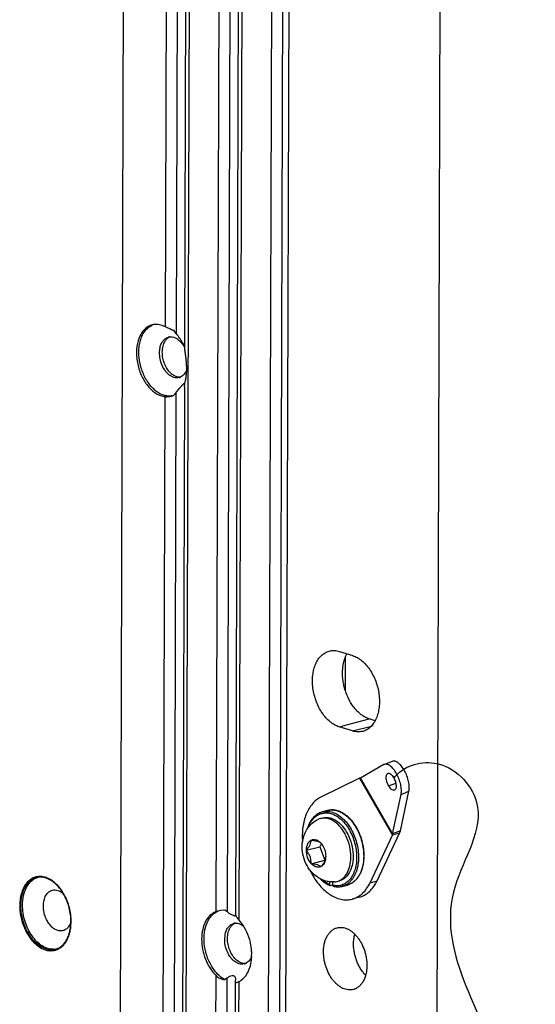
# Model space of a CAD drawing. Units: inches. Extents: x -3.1 to 50, y -15.3 to 25.5.
# Drawn here: x 5.8 to 7.4, y -12 to -8.8 of the extents above; entities that cross this region are included whole.
import ezdxf

# ---------------------------------------------------------------- set-up
doc = ezdxf.new("R2010")
doc.units = ezdxf.units.IN
doc.header["$LTSCALE"] = 0.605
doc.header["$MEASUREMENT"] = 0
doc.layers.get('0').update_dxf_attribs({"linetype": 'CONTINUOUS'})
doc.layers.add('02___PRT_ALL_AXES', color=7, linetype='CONTINUOUS')

msp = doc.modelspace()

# ---------------------------------------------------------------- linework, layer by layer
at = {"color": 7}
for p, q in [((7.1415, -7.1445), (7.1252, -12.5008)), ((6.6477, -12.0824), (6.6583, -8.6093)), ((6.9586, -11.1917), (6.8839, -11.2344)), ((6.9603, -11.1909), (6.9586, -11.1917)), ((6.9853, -11.1812), (6.9603, -11.1909)), ((6.8815, -11.2349), (6.758, -11.2954)), ((6.8815, -11.2349), (6.9857, -11.4152)), ((6.8839, -11.2344), (6.8818, -11.2348)), ((6.8839, -11.2344), (6.9864, -11.4118)), ((6.9737, -11.2591), (6.9962, -11.2503)), ((6.9864, -11.4118), (7.0132, -11.2861)), ((7.0114, -11.4021), (7.0382, -11.2763)), ((7.0132, -11.2861), (7.0382, -11.2763)), ((6.7796, -11.3374), (6.7633, -11.3417)), ((6.7571, -11.3629), (6.7643, -11.361)), ((6.9368, -11.5608), (7.0077, -11.4094)), ((7.0077, -11.4094), (6.9857, -11.4152)), ((6.9857, -11.4152), (6.9864, -11.4118)), ((7.0114, -11.4021), (6.9864, -11.4118)), ((7.0077, -11.4094), (7.0114, -11.4021)), ((6.7283, -11.431), (6.7476, -11.4346)), ((6.7601, -11.4425), (6.7555, -11.4523)), ((6.9148, -11.5666), (6.9857, -11.4152)), ((6.7124, -11.4637), (6.7555, -11.4523)), ((6.7555, -11.4523), (6.7708, -11.4949)), ((6.7277, -11.5063), (6.7708, -11.4949)), ((6.7474, -11.51), (6.728, -11.5064)), ((6.772, -11.4953), (6.7708, -11.4949)), ((6.7859, -11.5636), (6.7859, -11.5722)), ((6.7963, -11.5735), (6.796, -11.5642)), ((6.8099, -11.5627), (6.8171, -11.5608)), ((6.9148, -11.5666), (6.9368, -11.5608)), ((6.7876, -11.5754), (6.789, -11.5754)), ((6.789, -11.5754), (6.7963, -11.5735)), ((6.7964, -11.5748), (6.7963, -11.5735)), ((6.8254, -11.5783), (6.8419, -11.5739)), ((6.8802, -11.6128), (6.8582, -11.6187))]:
    msp.add_line(p, q, dxfattribs=at)
at = {"color": 253, "true_color": 0x999999}
for p, q in [((6.1214, -12.296), (6.1362, -7.4429)), ((6.2651, -9.8014), (6.2722, -7.474)), ((6.3002, -9.8233), (6.3074, -7.4817)), ((6.33, -8.4871), (6.3258, -9.8628)), ((6.331, -12.1013), (6.3419, -8.5134)), ((6.4267, -11.6583), (6.436, -8.6134)), ((6.4619, -11.6596), (6.4712, -8.6247)), ((6.4969, -8.6257), (6.4876, -11.6671)), ((6.4995, -11.6857), (6.5089, -8.6239)), ((6.628, -12.0587), (6.6385, -8.6213)), ((6.5928, -12.0279), (6.6032, -8.6327)), ((6.3002, -9.8233), (6.292, -9.8132)), ((6.2792, -9.8331), (6.287, -9.8334)), ((6.287, -9.8334), (6.2917, -9.8345)), ((6.2464, -9.884), (6.2474, -9.871)), ((6.3261, -9.8642), (6.3224, -9.8568)), ((6.3259, -9.8635), (6.3259, -9.8628)), ((6.2473, -9.8975), (6.2464, -9.884)), ((6.305, -9.9606), (6.2956, -9.9576)), ((6.313, -9.9609), (6.305, -9.9606)), ((6.3254, -9.9913), (6.3189, -12.1206)), ((6.3254, -9.9905), (6.3255, -9.9913)), ((6.3255, -9.9913), (6.3255, -9.9906)), ((6.3257, -9.9904), (6.3261, -9.9866)), ((6.326, -9.9827), (6.3258, -9.9852)), ((6.3261, -9.9866), (6.3269, -9.9822)), ((6.3269, -9.9822), (6.3278, -9.9772)), ((6.2573, -12.3503), (6.2644, -10.0229)), ((6.2892, -10.02), (6.2912, -10.0195)), ((6.2912, -10.0195), (6.2997, -10.0095)), ((6.2925, -12.351), (6.2997, -10.0095)), ((6.8364, -10.9568), (6.8367, -10.8488)), ((6.43, -11.6573), (6.4267, -11.6583)), ((6.4411, -11.6552), (6.43, -11.6573)), ((6.4539, -11.6538), (6.4411, -11.6552)), ((6.4619, -11.6596), (6.4539, -11.6538)), ((6.4811, -11.6712), (6.4781, -11.6698)), ((6.4877, -11.6663), (6.4876, -11.667)), ((6.511, -11.7005), (6.4995, -11.6857)), ((6.4861, -11.6951), (6.4939, -11.6954)), ((6.4939, -11.6954), (6.4986, -11.6966)), ((6.4533, -11.746), (6.4543, -11.7331)), ((6.4542, -11.7596), (6.4533, -11.746)), ((6.5389, -11.8051), (6.539, -11.7856)), ((6.5119, -11.8227), (6.5025, -11.8197)), ((6.5199, -11.823), (6.5119, -11.8227)), ((6.4256, -12.0219), (6.4261, -11.8617)), ((6.4532, -11.8745), (6.4613, -11.8689)), ((6.4608, -12.0071), (6.4613, -11.8689)), ((6.4869, -11.881), (6.4866, -12.0006)), ((6.487, -11.8786), (6.4869, -11.8811)), ((6.4873, -11.8755), (6.487, -11.8786)), ((6.4875, -11.8725), (6.4873, -11.8755)), ((6.4912, -11.8832), (6.4972, -11.8809)), ((6.4986, -11.999), (6.499, -11.8801)), ((6.487, -11.8832), (6.4906, -11.8833))]:
    msp.add_line(p, q, dxfattribs=at)
at = {"color": 7}
for points in [[(6.8845, -11.2341), (6.8838, -11.2343), (6.883, -11.2345)], [(6.7633, -11.3417), (6.7627, -11.3419), (6.7604, -11.3426), (6.7581, -11.3433), (6.7559, -11.3442), (6.7536, -11.3452), (6.7515, -11.3463), (6.7493, -11.3475), (6.7472, -11.3488), (6.7452, -11.3502), (6.7431, -11.3517), (6.7412, -11.3533), (6.7392, -11.355), (6.7374, -11.3567), (6.7355, -11.3586), (6.7337, -11.3605), (6.732, -11.3626), (6.7303, -11.3647), (6.7287, -11.3669), (6.7271, -11.3692), (6.7256, -11.3716), (6.7242, -11.3741), (6.7228, -11.3766), (6.7215, -11.3792), (6.7202, -11.3819), (6.7191, -11.3847), (6.7179, -11.3875), (6.7169, -11.3904), (6.7159, -11.3933), (6.7151, -11.3962)], [(6.8419, -11.5739), (6.8428, -11.5737), (6.8449, -11.573), (6.847, -11.5723), (6.8492, -11.5714), (6.8514, -11.5705), (6.8536, -11.5694), (6.8558, -11.5682), (6.858, -11.5669), (6.8602, -11.5655), (6.8624, -11.564), (6.8645, -11.5623), (6.8666, -11.5605), (6.8686, -11.5586), (6.8706, -11.5566), (6.8725, -11.5545), (6.8743, -11.5523), (6.876, -11.55), (6.8777, -11.5477), (6.8793, -11.5453), (6.8808, -11.5428), (6.8822, -11.5403), (6.8836, -11.5377), (6.8849, -11.535), (6.8861, -11.5322), (6.8873, -11.5294), (6.8884, -11.5265), (6.8894, -11.5235), (6.8903, -11.5205), (6.8912, -11.5174), (6.892, -11.5143), (6.8927, -11.5111), (6.8934, -11.5078), (6.8939, -11.5046), (6.8944, -11.5012), (6.8949, -11.4979), (6.8952, -11.4945), (6.8955, -11.491), (6.8957, -11.4875), (6.8958, -11.4841), (6.8958, -11.4805), (6.8958, -11.477), (6.8957, -11.4734), (6.8955, -11.4698), (6.8952, -11.4662), (6.8949, -11.4626), (6.8944, -11.459), (6.894, -11.4554), (6.8934, -11.4518), (6.8927, -11.4482), (6.892, -11.4446), (6.8912, -11.441), (6.8904, -11.4374), (6.8894, -11.4338), (6.8884, -11.4303), (6.8874, -11.4267), (6.8862, -11.4232), (6.885, -11.4198), (6.8837, -11.4163), (6.8824, -11.4129), (6.881, -11.4095), (6.8795, -11.4062), (6.878, -11.4029), (6.8764, -11.3997), (6.8747, -11.3965), (6.873, -11.3934), (6.8712, -11.3903), (6.8694, -11.3873), (6.8675, -11.3843), (6.8656, -11.3814), (6.8636, -11.3786), (6.8616, -11.3759), (6.8595, -11.3732), (6.8574, -11.3706), (6.8552, -11.368), (6.853, -11.3656), (6.8508, -11.3632), (6.8485, -11.3609), (6.8462, -11.3587), (6.8438, -11.3566), (6.8415, -11.3546), (6.839, -11.3527), (6.8366, -11.3509), (6.8342, -11.3491), (6.8317, -11.3475), (6.8292, -11.346), (6.8267, -11.3445), (6.8241, -11.3432), (6.8216, -11.342), (6.819, -11.3408), (6.8165, -11.3398), (6.8139, -11.3389), (6.8114, -11.3381), (6.8088, -11.3374), (6.8062, -11.3368), (6.8037, -11.3364), (6.8012, -11.336), (6.7986, -11.3357), (6.7961, -11.3356), (6.7936, -11.3355), (6.7911, -11.3356), (6.7887, -11.3358), (6.7862, -11.3361), (6.7838, -11.3364), (6.7814, -11.3369), (6.7796, -11.3374)], [(6.756, -11.554), (6.756, -11.5541), (6.7585, -11.5565), (6.7609, -11.5588), (6.7635, -11.5611), (6.7662, -11.5632), (6.7689, -11.5653), (6.7718, -11.5672), (6.7748, -11.569), (6.7778, -11.5707), (6.781, -11.5724), (6.7844, -11.574), (6.7876, -11.5754)], [(6.7984, -11.5779), (6.8003, -11.5783), (6.8024, -11.5786), (6.8045, -11.579), (6.8066, -11.5792), (6.8087, -11.5794), (6.8108, -11.5796), (6.8129, -11.5797), (6.815, -11.5797), (6.8171, -11.5796), (6.8192, -11.5794), (6.8213, -11.5791), (6.8234, -11.5788), (6.8254, -11.5783)]]:
    msp.add_lwpolyline(points, dxfattribs=at)
at = {"color": 253, "true_color": 0x999999}
for centre, radius, start, end in [((6.2818, -9.8613), 0.0283, 95.3318, 104.7857), ((6.1726, -9.9357), 0.1693, 27.7731, 29.757), ((6.4591, -9.857), 0.1332, 182.8232, 183.2504), ((6.3013, -9.9352), 0.0282, 284.8101, 287.3743), ((6.3012, -9.9348), 0.0286, 287.3901, 294.2631), ((5.8685, -11.5975), 0.0483, 98.1532, 104.7861), ((5.7904, -11.6902), 0.1749, 3.5667, 10.6698), ((5.7856, -11.6909), 0.1804, 3.7148, 10.8345), ((5.8127, -11.6895), 0.1525, 355.7611, 359.8522), ((5.8028, -11.6895), 0.1625, 359.8373, 3.5768), ((5.8027, -11.6894), 0.1632, 355.7828, 359.6346), ((5.7906, -11.6906), 0.1753, 0.0596, 3.7282), ((6.4994, -11.6649), 0.0118, 186.4843, 190.112), ((6.5009, -11.6647), 0.0133, 190.0959, 192.7868), ((6.4887, -11.7233), 0.0283, 95.3318, 104.7857), ((5.9087, -11.7269), 0.0513, 271.5886, 280.6171), ((6.3675, -11.7956), 0.1717, 3.3404, 10.0889), ((6.5082, -11.7973), 0.0282, 284.8101, 287.3743), ((6.5081, -11.7969), 0.0286, 287.3901, 294.2631), ((6.5219, -11.8811), 0.035, 179.9227, 181.756), ((6.5189, -11.8812), 0.0319, 181.7593, 183.5523), ((6.4699, -11.821), 0.0658, 294.5769, 296.2247), ((6.4865, -11.8655), 0.0183, 282.8205, 284.7312)]:
    msp.add_arc(centre, radius, start, end, dxfattribs=at)
at = {"color": 7}
for centre, radius, start, end in [((6.7766, -11.3922), 0.0522, 104.5015, 104.782), ((6.7685, -11.4058), 0.0444, 104.8451, 116.0691), ((6.7204, -11.4746), 0.0511, 35.997, 40.9952), ((6.8853, -11.5383), 0.1883, 156.5457, 156.6713), ((6.9422, -11.3901), 0.2414, 197.7537, 197.8788), ((6.7177, -11.4767), 0.0546, 35.6899, 36.0651), ((6.9558, -11.4147), 0.2458, 201.7445, 201.8681), ((6.719, -11.4832), 0.0549, 353.5507, 354.6223), ((6.7441, -11.4844), 0.0299, 350.4898, 350.7019), ((6.7155, -11.4829), 0.0585, 354.6703, 359.4245), ((7.0023, -11.3916), 0.2458, 201.7445, 201.8681), ((6.9315, -11.5905), 0.1883, 156.5457, 156.6713), ((6.7986, -11.5198), 0.0444, 273.5398, 284.7637), ((6.7986, -11.5199), 0.0443, 284.8304, 294.4084), ((6.8143, -11.5358), 0.0439, 284.9144, 285.2376)]:
    msp.add_arc(centre, radius, start, end, dxfattribs=at)
at = {"color": 253, "true_color": 0x999999}
for points, start_tangent, end_tangent in [([(6.2229, -9.7953), (6.2101, -9.8007), (6.1987, -9.8096), (6.1891, -9.8217), (6.1816, -9.8367), (6.1737, -9.8732), (6.1736, -9.8935), (6.1761, -9.9142), (6.1885, -9.9545), (6.2093, -9.9888), (6.222, -10.0023), (6.2357, -10.0126), (6.25, -10.0196), (6.2644, -10.0229)], (-0.966685, -0.255969), (0.994962, -0.100249)), ([(6.2601, -10.0184), (6.2341, -10.0041), (6.2221, -9.9927), (6.211, -9.979), (6.1934, -9.9459), (6.1831, -9.9085), (6.1813, -9.8709), (6.1838, -9.8533), (6.1883, -9.8371), (6.1948, -9.8229), (6.2032, -9.811), (6.2131, -9.8017), (6.2243, -9.7954)], (-0.954084, 0.299541), (0.92479, 0.380477)), ([(6.2423, -9.794), (6.2325, -9.7937), (6.2229, -9.7953)], (-0.992813, 0.119678), (-0.966685, -0.255969)), ([(6.2651, -9.8014), (6.2594, -9.7987), (6.2423, -9.794)], (-0.88451, 0.466521), (-0.992813, 0.119678)), ([(6.292, -9.8132), (6.2883, -9.8118), (6.2846, -9.8104), (6.2792, -9.8081), (6.2741, -9.8058), (6.2651, -9.8014)], (-0.94024, 0.340512), (-0.88451, 0.466521)), ([(6.2474, -9.871), (6.251, -9.8576), (6.257, -9.8465), (6.265, -9.8384), (6.2746, -9.8339)], (0.159237, 0.98724), (0.966783, 0.2556)), ([(6.2553, -9.8816), (6.2576, -9.8626), (6.2641, -9.8469)], (0.003054, 0.999995), (0.526444, 0.85021)), ([(6.2641, -9.8469), (6.2709, -9.8386), (6.2791, -9.8331)], (0.526444, 0.85021), (0.912518, 0.409037)), ([(6.2917, -9.8345), (6.3011, -9.8388), (6.3143, -9.8501), (6.3253, -9.8661)], (0.954084, -0.299541), (0.468287, -0.883576)), ([(6.3195, -9.8516), (6.3103, -9.8371), (6.3002, -9.8233)], (-0.496115, 0.868257), (-0.605138, 0.796121)), ([(6.3259, -9.8628), (6.3259, -9.8627), (6.3258, -9.8627), (6.3258, -9.8627), (6.3258, -9.8627)], (-0.553845, 0.83262), (0.009964, -0.99995)), ([(6.3278, -9.9772), (6.33, -9.9653), (6.3318, -9.9522), (6.3328, -9.9382), (6.3326, -9.9237), (6.3315, -9.9088), (6.3296, -9.8938), (6.3275, -9.8789), (6.3261, -9.8646)], (0.187883, 0.982191), (-0.056663, 0.998393)), ([(6.2914, -9.9618), (6.2763, -9.9535), (6.2693, -9.9468), (6.263, -9.9387), (6.2529, -9.9193), (6.2473, -9.8975)], (-0.954084, 0.299541), (-0.13952, 0.990219)), ([(6.282, -9.9482), (6.271, -9.935), (6.2625, -9.9186), (6.2571, -9.9003), (6.2553, -9.8816)], (-0.727646, 0.685952), (0.003054, 0.999995)), ([(6.3327, -9.9371), (6.3292, -9.9451), (6.3246, -9.9518), (6.3191, -9.9571), (6.313, -9.9609)], (-0.335327, -0.942102), (-0.911741, -0.410765)), ([(6.2956, -9.9576), (6.2921, -9.9558), (6.282, -9.9482)], (-0.907803, 0.419396), (-0.727646, 0.685952)), ([(6.3085, -9.9625), (6.3001, -9.9634), (6.2914, -9.9618)], (-0.966783, -0.2556), (-0.954084, 0.299541)), ([(6.2997, -10.0095), (6.3038, -10.0041), (6.308, -9.9989), (6.312, -9.994), (6.3159, -9.9895), (6.3177, -9.9874), (6.3194, -9.9854), (6.3211, -9.9836), (6.3226, -9.9821), (6.3239, -9.981), (6.3245, -9.9807), (6.325, -9.9806), (6.3254, -9.9807), (6.3257, -9.9811), (6.3259, -9.9818), (6.326, -9.9827)], (0.601646, 0.798763), (-0.004027, -0.999992)), ([(6.2865, -10.0204), (6.2735, -10.021), (6.2601, -10.0184)], (-0.984135, -0.177422), (-0.954084, 0.299541)), ([(6.2644, -10.0229), (6.2698, -10.0231), (6.2727, -10.0229), (6.2758, -10.0226), (6.279, -10.0221), (6.2823, -10.0214), (6.2857, -10.0207), (6.2892, -10.02)], (0.994962, -0.100249), (0.977437, 0.211227)), ([(5.8731, -11.5473), (5.8589, -11.5476), (5.8455, -11.5516), (5.8334, -11.5592), (5.8229, -11.5701), (5.8143, -11.5841), (5.808, -11.6006), (5.8027, -11.6392)], (-0.993863, 0.110622), (-0.007035, -0.999975)), ([(5.8064, -11.6392), (5.8099, -11.6076), (5.8201, -11.5808), (5.8274, -11.5701), (5.836, -11.5613), (5.8456, -11.5548), (5.8562, -11.5507)], (0.003054, 0.999995), (0.966875, 0.25525)), ([(5.8118, -11.6378), (5.8151, -11.6071), (5.8247, -11.581), (5.8315, -11.5703), (5.8396, -11.5614), (5.8488, -11.5547), (5.8588, -11.5501)], (0.003054, 0.999995), (0.949966, 0.312354)), ([(5.9221, -11.5757), (5.9076, -11.563), (5.8922, -11.5542), (5.8767, -11.5497), (5.8617, -11.5496)], (-0.691444, 0.72243), (-0.989862, -0.142035)), ([(5.9254, -11.578), (5.9132, -11.566), (5.9001, -11.5567), (5.8866, -11.5505), (5.8731, -11.5473)], (-0.662761, 0.748831), (-0.993863, 0.110622)), ([(5.8779, -11.6404), (5.8799, -11.6224), (5.8857, -11.6072), (5.8948, -11.5961), (5.9003, -11.5925), (5.9064, -11.5902)], (0.003054, 0.999995), (0.969743, 0.244129)), ([(5.9064, -11.5902), (5.9151, -11.5894), (5.9242, -11.5912), (5.9333, -11.5957), (5.9419, -11.6025)], (0.969743, 0.244129), (0.722837, -0.691018)), ([(5.9623, -11.6578), (5.9473, -11.6125), (5.9221, -11.5757)], (-0.184446, 0.982843), (-0.691444, 0.72243)), ([(5.9627, -11.657), (5.9487, -11.6139), (5.9254, -11.578)], (-0.18817, 0.982137), (-0.662761, 0.748831)), ([(5.8027, -11.6392), (5.8056, -11.6712), (5.8144, -11.7028), (5.8284, -11.7315), (5.8466, -11.7553), (5.8676, -11.7723), (5.8898, -11.7814), (5.9009, -11.7826), (5.9116, -11.7817), (5.9219, -11.7786), (5.9314, -11.7733)], (0.000918, -1), (0.824024, 0.566555)), ([(5.9163, -11.7779), (5.907, -11.7794), (5.8974, -11.7793), (5.8779, -11.7737), (5.8589, -11.7617), (5.8415, -11.7438), (5.8268, -11.7212), (5.8156, -11.6952), (5.8087, -11.6673), (5.8064, -11.6392)], (-0.966875, -0.25525), (0.003054, 0.999995)), ([(5.9101, -11.7781), (5.8923, -11.7757), (5.8743, -11.7675), (5.8573, -11.754), (5.842, -11.7358), (5.8293, -11.7139), (5.8197, -11.6895), (5.8138, -11.6637), (5.8118, -11.6378)], (-0.999607, -0.028033), (0.003054, 0.999995)), ([(5.9404, -11.7188), (5.9297, -11.7197), (5.9186, -11.7166), (5.9078, -11.7099), (5.8979, -11.6997), (5.8895, -11.6869), (5.8831, -11.6722), (5.8792, -11.6563), (5.8779, -11.6404)], (-0.963895, -0.266283), (0.003054, 0.999995)), ([(6.4267, -11.6583), (6.4168, -11.6629), (6.4077, -11.6696), (6.3997, -11.6784), (6.3929, -11.6891), (6.3835, -11.7151), (6.3802, -11.7455), (6.3833, -11.7779), (6.3926, -11.8098), (6.4072, -11.8385), (6.4261, -11.8617)], (-0.947795, -0.318881), (0.718887, -0.695127)), ([(6.4534, -11.8745), (6.4299, -11.8558), (6.4194, -11.8431), (6.41, -11.8285), (6.3958, -11.7953), (6.3886, -11.7596), (6.3891, -11.7246), (6.3972, -11.694), (6.404, -11.6813), (6.4122, -11.6707), (6.4219, -11.6625), (6.4326, -11.6569)], (-0.872835, 0.488016), (0.935901, 0.352264)), ([(6.4781, -11.6698), (6.4699, -11.6653), (6.4619, -11.6596)], (-0.902659, 0.430356), (-0.784243, 0.620454)), ([(5.9653, -11.6903), (5.9638, -11.6948), (5.9575, -11.7064)], (-0.283337, -0.959021), (-0.593128, -0.805108)), ([(6.4881, -11.6706), (6.4877, -11.6718), (6.4872, -11.6722), (6.4865, -11.6724), (6.4855, -11.6724), (6.4843, -11.6722), (6.4811, -11.6712)], (0.001241, -0.999999), (-0.93182, 0.36292)), ([(6.4995, -11.6857), (6.4919, -11.676), (6.4893, -11.6716), (6.4879, -11.6676)], (-0.66474, 0.747075), (-0.220928, 0.97529)), ([(5.93, -11.7719), (5.9401, -11.7638), (5.9487, -11.753), (5.9558, -11.7398), (5.961, -11.7245)], (0.846934, 0.531698), (0.252423, 0.967617)), ([(5.9314, -11.7733), (5.9414, -11.7647), (5.9499, -11.7535), (5.9568, -11.74), (5.9619, -11.7246)], (0.824024, 0.566555), (0.242751, 0.970089)), ([(5.9575, -11.7064), (5.9497, -11.7143), (5.9404, -11.7188)], (-0.593128, -0.805108), (-0.963895, -0.266283)), ([(5.961, -11.7245), (5.9623, -11.7189), (5.9648, -11.7008)], (0.252423, 0.967617), (0.074098, 0.997251)), ([(5.9619, -11.7246), (5.9631, -11.7191), (5.9655, -11.7014)], (0.242751, 0.970089), (0.073782, 0.997274)), ([(6.4543, -11.7331), (6.4579, -11.7196), (6.4639, -11.7085), (6.4719, -11.7005), (6.4815, -11.6959)], (0.159237, 0.98724), (0.966783, 0.2556)), ([(6.4622, -11.7437), (6.4645, -11.7247), (6.471, -11.709)], (0.003054, 0.999995), (0.526444, 0.85021)), ([(6.471, -11.709), (6.4778, -11.7006), (6.486, -11.6951)], (0.526444, 0.85021), (0.912518, 0.409037)), ([(6.4986, -11.6966), (6.5025, -11.698), (6.5139, -11.7051)], (0.954084, -0.299541), (0.773522, -0.63377)), ([(6.5366, -11.7655), (6.5269, -11.7312), (6.511, -11.7005)], (-0.174437, 0.984668), (-0.555618, 0.831438)), ([(6.4889, -11.8103), (6.4779, -11.7971), (6.4694, -11.7807), (6.464, -11.7624), (6.4622, -11.7437)], (-0.727646, 0.685952), (0.003054, 0.999995)), ([(5.9163, -11.7779), (5.9198, -11.7768), (5.93, -11.7719)], (0.966805, 0.255515), (0.846934, 0.531698)), ([(6.4983, -11.8239), (6.4832, -11.8155), (6.4762, -11.8089), (6.4699, -11.8008), (6.4598, -11.7814), (6.4542, -11.7596)], (-0.954084, 0.299541), (-0.13952, 0.990219)), ([(6.5025, -11.8197), (6.499, -11.8179), (6.4889, -11.8103)], (-0.907803, 0.419396), (-0.727646, 0.685952)), ([(6.499, -11.8801), (6.5143, -11.8688), (6.5265, -11.8519), (6.5349, -11.8302), (6.5389, -11.8051)], (0.897292, 0.441437), (0.066405, 0.997793)), ([(6.5391, -11.8006), (6.5311, -11.8144), (6.5258, -11.8194), (6.5199, -11.823)], (-0.35957, -0.933118), (-0.911741, -0.410765)), ([(6.5154, -11.8245), (6.507, -11.8254), (6.4983, -11.8239)], (-0.966783, -0.2556), (-0.954084, 0.299541)), ([(6.4261, -11.8617), (6.4316, -11.8662), (6.4381, -11.8699), (6.4454, -11.8726), (6.4532, -11.8745)], (0.718887, -0.695127), (0.985774, -0.168078)), ([(6.4613, -11.8689), (6.4693, -11.8638), (6.4775, -11.8616)], (0.777091, 0.629388), (0.999175, 0.040604)), ([(6.4775, -11.8616), (6.4819, -11.8622), (6.4837, -11.8631), (6.4851, -11.8644), (6.487, -11.868), (6.4875, -11.8725)], (0.999175, 0.040604), (-0.005083, -0.999987))]:
    msp.add_spline(points, degree=3, dxfattribs=dict(at, start_tangent=start_tangent, end_tangent=end_tangent))
at = {"color": 7}
for points, start_tangent, end_tangent in [([(6.9903, -11.2346), (7.1187, -11.1865), (7.2525, -11.3106), (7.1847, -11.5775), (7.3445, -12.1992), (7.239, -12.8862), (6.5088, -12.576), (6.5166, -12.4798)], (0.590342, 0.807153), (0.013593, 0.999908)), ([(7.0132, -11.2861), (7.0142, -11.2719), (7.0119, -11.2551), (7.0067, -11.2374), (6.9989, -11.2206), (6.9894, -11.2063), (6.9791, -11.196), (6.974, -11.1927), (6.969, -11.1907), (6.9644, -11.1901), (6.9603, -11.1909)], (0.208505, 0.978021), (-0.932879, -0.360189)), ([(7.0382, -11.2763), (7.0392, -11.2622), (7.0369, -11.2454), (7.0317, -11.2277), (7.0239, -11.2109), (7.0144, -11.1966), (7.0041, -11.1863), (6.999, -11.183), (6.994, -11.181), (6.9894, -11.1804), (6.9853, -11.1812)], (0.208505, 0.978021), (-0.932879, -0.360189)), ([(6.9737, -11.2591), (6.9683, -11.2468), (6.9667, -11.2404), (6.9659, -11.2343), (6.966, -11.2289), (6.967, -11.2245), (6.9688, -11.2212), (6.9713, -11.2194)], (-0.500373, 0.86581), (0.932155, 0.36206)), ([(6.9713, -11.2194), (6.9754, -11.2192), (6.9801, -11.2216), (6.985, -11.2263), (6.9895, -11.2329)], (0.932155, 0.36206), (0.500373, -0.86581)), ([(6.8818, -11.2348), (6.8815, -11.2349)], (-0.975948, -0.218004), (-0.975631, -0.219416)), ([(6.9895, -11.2329), (6.9949, -11.2452), (6.9965, -11.2516), (6.9973, -11.2577), (6.9972, -11.2631), (6.9963, -11.2675), (6.9945, -11.2708), (6.9919, -11.2726)], (0.500373, -0.86581), (-0.932155, -0.36206)), ([(6.9919, -11.2726), (6.9878, -11.2728), (6.9831, -11.2704), (6.9783, -11.2657), (6.9737, -11.2591)], (-0.932155, -0.36206), (-0.500373, 0.86581)), ([(6.758, -11.2954), (6.7441, -11.3042), (6.7316, -11.3162), (6.7122, -11.3487), (6.7014, -11.3901), (6.7002, -11.4369)], (-0.898039, -0.439915), (0.075589, -0.997139)), ([(6.718, -11.392), (6.724, -11.3784), (6.7316, -11.3667), (6.7407, -11.3573), (6.751, -11.3505), (6.7623, -11.3463), (6.7743, -11.3449), (6.7867, -11.3462), (6.7992, -11.3504)], (0.333629, 0.942705), (0.914856, -0.40378)), ([(6.7635, -11.3416), (6.7713, -11.3402), (6.7792, -11.34), (6.7955, -11.343), (6.8118, -11.3505), (6.8274, -11.3622), (6.8418, -11.3777), (6.8543, -11.3964), (6.8645, -11.4175), (6.8721, -11.4402), (6.8767, -11.4637), (6.8781, -11.487), (6.8763, -11.5093), (6.8714, -11.5297), (6.8678, -11.5389), (6.8635, -11.5474), (6.8586, -11.555), (6.853, -11.5617), (6.8469, -11.5674), (6.8403, -11.572), (6.8332, -11.5756), (6.8296, -11.577), (6.8258, -11.5782)], (0.968141, 0.250406), (-0.964845, -0.262818)), ([(6.7796, -11.3374), (6.7874, -11.3359), (6.7954, -11.3357), (6.8117, -11.3386), (6.828, -11.3461), (6.8437, -11.3578), (6.8581, -11.3733), (6.8706, -11.392), (6.8809, -11.4131), (6.8885, -11.4359), (6.893, -11.4595), (6.8944, -11.4828), (6.8926, -11.5052), (6.8877, -11.5256), (6.8841, -11.5348), (6.8797, -11.5433), (6.8748, -11.5509), (6.8692, -11.5576), (6.863, -11.5632), (6.8564, -11.5678), (6.8493, -11.5713), (6.8456, -11.5728), (6.8419, -11.5739)], (0.966809, 0.2555), (-0.966793, -0.255561)), ([(6.7992, -11.3504), (6.828, -11.371), (6.8407, -11.3862), (6.8517, -11.404), (6.8606, -11.4238), (6.8672, -11.4448), (6.871, -11.4665), (6.8721, -11.4879), (6.8705, -11.5083), (6.866, -11.5271), (6.8628, -11.5357), (6.859, -11.5436), (6.8546, -11.5508), (6.8497, -11.5572), (6.8442, -11.5628), (6.8383, -11.5674), (6.8319, -11.5711), (6.8253, -11.5739), (6.8184, -11.5758), (6.8112, -11.5764), (6.8038, -11.576), (6.7964, -11.5748)], (0.914856, -0.40378), (-0.979687, 0.200534)), ([(6.771, -11.5604), (6.7443, -11.5467), (6.7229, -11.5253), (6.708, -11.4985), (6.7001, -11.4685), (6.7, -11.4379), (6.7082, -11.4087), (6.7248, -11.3838), (6.7489, -11.3659)], (-0.954084, 0.299541), (0.898428, 0.439122)), ([(6.7838, -11.3638), (6.7702, -11.3614), (6.7571, -11.3629)], (-0.954084, 0.299541), (-0.966817, -0.255471)), ([(6.7643, -11.361), (6.7774, -11.3595), (6.791, -11.3619)], (0.966781, 0.255606), (0.954084, -0.299541)), ([(6.8169, -11.5602), (6.8266, -11.5543), (6.8351, -11.5459), (6.8422, -11.5352), (6.8478, -11.5225), (6.8535, -11.4928), (6.8516, -11.4597), (6.8424, -11.427), (6.8353, -11.4119), (6.8268, -11.3982), (6.7838, -11.3638)], (0.910711, 0.413045), (-0.954084, 0.299541)), ([(6.791, -11.3619), (6.8096, -11.3713), (6.8269, -11.3871)], (0.954084, -0.299541), (0.654758, -0.755838)), ([(6.8269, -11.3871), (6.8441, -11.4129), (6.8558, -11.4437), (6.8608, -11.4763), (6.8586, -11.5072)], (0.654758, -0.755838), (-0.195961, -0.980612)), ([(6.7125, -11.4634), (6.7136, -11.4527), (6.7167, -11.4434), (6.7215, -11.4361), (6.7277, -11.4313)], (0.010295, 0.999947), (0.888164, 0.459527)), ([(6.7125, -11.4634), (6.7193, -11.4548), (6.7244, -11.4462), (6.7271, -11.4382), (6.7277, -11.4313)], (0.651688, 0.758487), (-0.028605, 0.999591)), ([(6.7277, -11.4313), (6.7279, -11.4309)], (0.456288, 0.889832), (0.458031, 0.888936)), ([(6.7279, -11.4309), (6.7281, -11.431)], (0.945306, -0.326184), (0.955885, -0.29374)), ([(6.7281, -11.431), (6.7283, -11.431)], (0.955885, -0.29374), (0.945881, -0.324514)), ([(6.7283, -11.431), (6.7356, -11.4291), (6.7434, -11.4302)], (0.901758, 0.432241), (0.954084, -0.299541)), ([(6.7434, -11.4302), (6.7473, -11.4318), (6.7584, -11.4405)], (0.954084, -0.299541), (0.668967, -0.743292)), ([(6.7476, -11.4346), (6.7512, -11.4359), (6.7584, -11.4405)], (0.954084, -0.299541), (0.719088, -0.694919)), ([(6.7584, -11.4405), (6.7588, -11.4406)], (0.96107, -0.276305), (0.961483, -0.274866)), ([(6.7588, -11.4406), (6.7588, -11.4406), (6.7588, -11.4406)], (0.304919, -0.952378), (0.279418, -0.96017)), ([(6.7588, -11.4406), (6.759, -11.4411)], (0.279416, -0.96017), (0.306998, -0.95171)), ([(6.7275, -11.5058), (6.7166, -11.4867), (6.7125, -11.4642)], (-0.656328, 0.754476), (-0.004155, 0.999991)), ([(6.7275, -11.5058), (6.727, -11.4949), (6.7243, -11.4839), (6.7192, -11.4735), (6.7125, -11.4642)], (0.022316, 0.999751), (-0.63855, 0.76958)), ([(6.762, -11.4449), (6.7708, -11.4627), (6.774, -11.4826)], (0.583401, -0.812184), (0.004155, -0.999991)), ([(6.728, -11.5064), (6.7277, -11.5063)], (-0.945881, 0.324515), (-0.945306, 0.326184)), ([(6.7431, -11.5167), (6.7392, -11.5151), (6.728, -11.5064)], (-0.954084, 0.299541), (-0.668967, 0.743292)), ([(6.7736, -11.4894), (6.7719, -11.4954), (6.7687, -11.502), (6.7642, -11.5088), (6.7588, -11.5156)], (-0.165222, -0.986256), (-0.651688, -0.758487)), ([(6.7736, -11.4894), (6.7718, -11.4981), (6.7686, -11.5056), (6.7642, -11.5115), (6.7588, -11.5156)], (-0.11236, -0.993668), (-0.888164, -0.459527)), ([(6.7742, -11.4831), (6.774, -11.4835)], (-0.458031, -0.888936), (-0.456288, -0.889832)), ([(6.7239, -11.5266), (6.7512, -11.5706), (6.7851, -11.6025), (6.8034, -11.6129), (6.822, -11.6191), (6.8405, -11.6211), (6.8582, -11.6187)], (0.427522, -0.904005), (0.966794, 0.255556)), ([(6.7582, -11.5159), (6.7509, -11.5177), (6.7431, -11.5167)], (-0.901758, -0.432241), (-0.954084, 0.299541)), ([(6.7582, -11.5159), (6.7563, -11.5143), (6.7474, -11.51)], (-0.719088, 0.694919), (-0.954084, 0.299541)), ([(6.7584, -11.5159), (6.7582, -11.5159)], (-0.95221, 0.305445), (-0.96107, 0.276305)), ([(6.7586, -11.516), (6.7584, -11.5159)], (-0.961483, 0.274865), (-0.95221, 0.305446)), ([(6.8586, -11.5072), (6.8526, -11.5267), (6.8434, -11.5426), (6.8313, -11.5542), (6.8171, -11.5608)], (-0.195961, -0.980612), (-0.966781, -0.255606)), ([(6.7859, -11.5722), (6.7794, -11.5692), (6.7729, -11.5657), (6.7665, -11.5614), (6.7603, -11.5562)], (-0.920268, 0.39129), (-0.736559, 0.676373)), ([(6.8013, -11.5641), (6.786, -11.5636), (6.771, -11.5604)], (-0.99807, -0.0621), (-0.954084, 0.299541)), ([(6.8582, -11.6187), (6.8753, -11.6118), (6.8906, -11.6006), (6.9039, -11.5854), (6.9148, -11.5666)], (0.966794, 0.255556), (0.424028, 0.905649)), ([(6.8803, -11.6128), (6.8973, -11.6059), (6.9126, -11.5947), (6.9259, -11.5796), (6.9368, -11.5608)], (0.966794, 0.255556), (0.424028, 0.905649)), ([(6.7859, -11.5722), (6.786, -11.5733), (6.7864, -11.5742), (6.7869, -11.5749), (6.7876, -11.5754)], (-0.000109, -1), (0.921049, -0.389446)), ([(6.7964, -11.5748), (6.7965, -11.5759), (6.797, -11.5769), (6.7976, -11.5776), (6.7984, -11.5779)], (0.030753, -0.999527), (0.978997, -0.203873))]:
    msp.add_spline(points, degree=3, dxfattribs=dict(at, start_tangent=start_tangent, end_tangent=end_tangent))
at = {"layer": '02___PRT_ALL_AXES', "color": 7}
for p, q in [((6.8173, -10.8321), (6.8598, -10.8455)), ((6.8166, -11.0715), (6.9119, -11.0463)), ((6.8591, -11.0848), (6.9189, -11.069)), ((6.9307, -11.0522), (6.9119, -11.0463)), ((6.8591, -11.0848), (6.8166, -11.0715))]:
    msp.add_line(p, q, dxfattribs=at)
for points, start_tangent, end_tangent in [([(6.8166, -11.0715), (6.8021, -11.0652), (6.7949, -11.0607), (6.788, -11.0555), (6.7747, -11.0428), (6.7627, -11.0273), (6.7523, -11.0097), (6.7439, -10.9903), (6.7375, -10.9698), (6.7335, -10.9488), (6.732, -10.9279), (6.733, -10.9077), (6.7365, -10.8887), (6.7423, -10.8717), (6.7503, -10.857), (6.7603, -10.8451), (6.766, -10.8403), (6.772, -10.8363), (6.7784, -10.8332), (6.785, -10.831)], (-0.954084, 0.299541), (0.966806, 0.255513)), ([(6.785, -10.831), (6.7928, -10.8295), (6.8009, -10.8292), (6.8091, -10.8301), (6.8173, -10.8321)], (0.966806, 0.255513), (0.954084, -0.299541)), ([(6.9119, -11.0463), (6.9006, -11.0417), (6.8895, -11.035), (6.8788, -11.0264), (6.8687, -11.016), (6.8593, -11.004), (6.8509, -10.9906), (6.8437, -10.976), (6.8376, -10.9606), (6.8329, -10.9446), (6.8296, -10.9283), (6.8277, -10.9119), (6.8274, -10.8958), (6.8286, -10.8802), (6.8313, -10.8655), (6.841, -10.8395)], (-0.954084, 0.299541), (0.471459, 0.881888)), ([(6.8598, -10.8455), (6.8743, -10.8518), (6.8815, -10.8562), (6.8884, -10.8615), (6.9017, -10.8742), (6.9137, -10.8896), (6.924, -10.9073), (6.9325, -10.9266), (6.9389, -10.9471), (6.9428, -10.9681), (6.9444, -10.9891), (6.9434, -11.0093), (6.9399, -11.0282), (6.9341, -11.0453), (6.9261, -11.06), (6.916, -11.0719), (6.9104, -11.0767), (6.9044, -11.0807), (6.898, -11.0838), (6.8914, -11.086)], (0.954084, -0.299541), (-0.966806, -0.255513)), ([(6.8914, -11.086), (6.8836, -11.0874), (6.8755, -11.0877), (6.8673, -11.0869), (6.8591, -11.0848)], (-0.966806, -0.255513), (-0.954084, 0.299541)), ([(6.767, -11.7862), (6.7677, -11.7721), (6.77, -11.7589), (6.7737, -11.7467), (6.7788, -11.7358), (6.7851, -11.7266), (6.7925, -11.719), (6.7965, -11.716), (6.8008, -11.7134), (6.8053, -11.7114), (6.8099, -11.7099)], (0.003054, 0.999995), (0.966801, 0.255532)), ([(6.8099, -11.7099), (6.8179, -11.7086), (6.8261, -11.7087), (6.8345, -11.7104), (6.843, -11.7135), (6.8513, -11.718), (6.8593, -11.7239), (6.8671, -11.731), (6.8743, -11.7393), (6.881, -11.7486), (6.887, -11.7588), (6.8966, -11.7812), (6.9001, -11.7931), (6.9026, -11.8052), (6.9046, -11.8294)], (0.966801, 0.255532), (-0.003054, -0.999995)), ([(6.8623, -11.761), (6.8633, -11.7451), (6.8663, -11.7302)], (0.003054, 0.999995), (0.262721, 0.964872)), ([(6.8616, -11.9057), (6.8537, -11.907), (6.8454, -11.9068), (6.837, -11.9052), (6.8286, -11.9021), (6.8203, -11.8976), (6.8122, -11.8917), (6.8045, -11.8846), (6.7972, -11.8763), (6.7905, -11.867), (6.7845, -11.8568), (6.7749, -11.8344), (6.7714, -11.8225), (6.7689, -11.8103), (6.767, -11.7862)], (-0.966801, -0.255532), (0.003054, 0.999995)), ([(6.9006, -11.8602), (6.8923, -11.8508), (6.8848, -11.8401), (6.8782, -11.8283), (6.8726, -11.8156), (6.8681, -11.8022), (6.8649, -11.7885), (6.8629, -11.7747), (6.8623, -11.761)], (-0.705116, 0.709092), (0.003054, 0.999995)), ([(6.9046, -11.8294), (6.9038, -11.8434), (6.9015, -11.8567), (6.8978, -11.8688), (6.8928, -11.8797), (6.8865, -11.889), (6.8791, -11.8965), (6.875, -11.8996), (6.8707, -11.9021), (6.8663, -11.9042), (6.8616, -11.9057)], (-0.003054, -0.999995), (-0.966801, -0.255532))]:
    msp.add_spline(points, degree=3, dxfattribs=dict(at, start_tangent=start_tangent, end_tangent=end_tangent))

doc.saveas('drawing.dxf')
